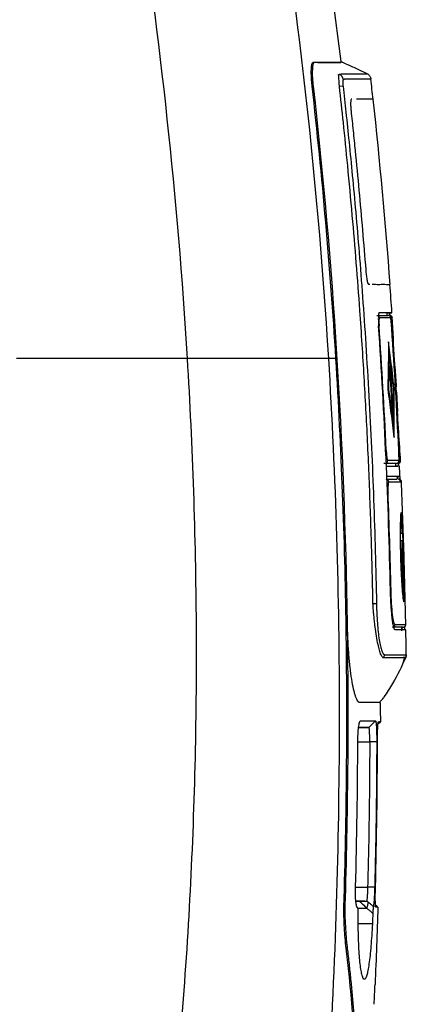
# Model space of a CAD drawing. Units: millimetres. Extents: x 156 to 911, y 28 to 919.
# Drawn here: x 451 to 480, y 471 to 545 of the extents above; entities that cross this region are included whole.
import ezdxf

# ---------------------------------------------------------------- set-up
doc = ezdxf.new("R2010")
doc.units = ezdxf.units.MM

msp = doc.modelspace()

# ---------------------------------------------------------------- linework, layer by layer
at = {"color": 7, "linetype": 'Continuous', "lineweight": 25}
for p, q in [((473.795, 553.694), (475.302, 542.248)), ((473.198, 542.198), (473.298, 542.196)), ((475.412, 542.196), (475.307, 542.198)), ((477.288, 541.324), (477.268, 541.337)), ((477.275, 541.333), (477.271, 541.336)), ((473.122, 540.396), (473.222, 540.396)), ((475.457, 540.4), (475.183, 540.369)), ((477.56, 540.945), (477.56, 540.946)), ((476.118, 539.399), (476.082, 539.399)), ((477.465, 525.39), (477.363, 525.398)), ((477.373, 525.398), (477.471, 525.397)), ((479, 525.395), (478.995, 525.396)), ((478.746, 523.244), (478.941, 523.244)), ((478.848, 523.244), (478.807, 523.244)), ((479.003, 523.244), (478.807, 523.244)), ((478.941, 523.244), (478.963, 523.244)), ((478.986, 523.244), (479.003, 523.244)), ((479.003, 523.244), (479.156, 523.244)), ((479.183, 522.858), (479.055, 523.031)), ((479.181, 522.858), (479.146, 522.858)), ((479.172, 522.858), (479.183, 522.858)), ((478.889, 521.034), (478.899, 521.034)), ((474.916, 519.793), (474.909, 519.793)), ((478.983, 519.198), (478.993, 519.198)), ((478.993, 519.198), (479.037, 519.198)), ((479.371, 519.102), (479.461, 517.627)), ((478.837, 517.431), (478.847, 517.431)), ((479.272, 517.431), (479.282, 517.431)), ((479.472, 517.481), (479.464, 517.623)), ((479.485, 517.253), (479.472, 517.481)), ((479.494, 517.236), (479.573, 515.761)), ((479.185, 515.665), (479.229, 515.665)), ((479.185, 515.665), (479.195, 515.665)), ((479.195, 515.665), (479.239, 515.665)), ((479.229, 515.665), (479.239, 515.665)), ((479.301, 513.829), (479.311, 513.829)), ((479.802, 512.053), (479.767, 512.053)), ((479.386, 511.844), (479.477, 511.844)), ((479.61, 511.644), (479.413, 511.644)), ((479.592, 511.844), (479.605, 511.844)), ((479.724, 510.844), (479.525, 510.844)), ((479.553, 510.844), (479.753, 510.844)), ((479.563, 510.644), (479.555, 510.914)), ((479.557, 510.844), (479.558, 510.844)), ((479.858, 510.453), (479.875, 510.453)), ((479.853, 508.104), (479.843, 508.104)), ((479.973, 505.975), (479.824, 505.975)), ((480.004, 502.838), (479.973, 505.975)), ((479.973, 505.975), (479.983, 505.975)), ((479.908, 499.175), (479.9, 499.444)), ((479.901, 499.444), (479.998, 499.444)), ((479.903, 499.444), (479.903, 499.444)), ((480.195, 499.648), (480.2, 499.648)), ((480.199, 499.648), (480.2, 499.648)), ((476.632, 491.849), (477.407, 491.863)), ((477.407, 491.863), (476.632, 491.849)), ((477.906, 492.372), (477.407, 491.863)), ((478.139, 492.16), (478.276, 492.299)), ((478.001, 490.779), (477.472, 490.781)), ((477.846, 479.766), (477.317, 479.781)), ((475.538, 478.967), (475.638, 478.967)), ((476.389, 478.716), (476.682, 478.711)), ((477.097, 478.704), (476.427, 478.715)), ((478.085, 478.263), (477.951, 478.403)), ((476.556, 478.213), (476.514, 478.258)), ((476.56, 478.212), (476.556, 478.213)), ((475.652, 475.571), (475.752, 475.573))]:
    msp.add_line(p, q, dxfattribs=at)
at = {"color": 8, "linetype": 'Continuous', "lineweight": 25}
for p, q in [((479.463, 517.627), (479.471, 517.627)), ((479.486, 517.236), (479.494, 517.236)), ((479.874, 510.453), (479.875, 510.453)), ((476.574, 490.781), (477.472, 490.781)), ((476.401, 479.781), (477.317, 479.781)), ((476.568, 478.198), (477.235, 478.194))]:
    msp.add_line(p, q, dxfattribs=at)
at = {"color": 7, "linetype": 'Continuous', "lineweight": 25, "flags": 128}
msp.add_lwpolyline([(475.308, 542.198), (475.304, 542.226), (475.302, 542.248)], dxfattribs=at)
at = {"color": 8, "linetype": 'Continuous', "lineweight": 25, "flags": 128}
for points in [[(479.716, 510.64), (479.713, 510.641), (479.675, 510.644)], [(477.674, 477), (476.666, 477.006), (476.605, 477.006)]]:
    msp.add_lwpolyline(points, dxfattribs=at)
at = {"color": 7, "linetype": 'Continuous', "lineweight": 25}
for centre, radius, start, end in [((474.986, 540.813), 0.506, 7.16391, 68.7859), ((478.857, 522.844), 0.2, 3.95459, 89.98304), ((478.639, 512.044), 0.2, 270.15538, 2.67082), ((479.477, 512.044), 0.2, 270.02019, 2.61599), ((478.707, 510.445), 0.199, 2.1733, 89.86085), ((479.675, 510.444), 0.2, 2.40475, 78.04332), ((477.396, 518.312), 17.076, 271.08262, 271.98269), ((479.193, 499.644), 0.2, 270.12635, 1.08109), ((478.08, 497.367), 0.504, 331.85186, 0.51467), ((476.687, 478.594), 0.678, 323.84731, 4.57606)]:
    msp.add_arc(centre, radius, start, end, dxfattribs=at)
at = {"color": 8, "linetype": 'Continuous', "lineweight": 25}
for centre, start, end in [((478.004, 522.845), 3.87765, 50.72717), ((478.946, 522.844), 3.97273, 72.60533), ((479.567, 512.044), 294.85374, 2.60803), ((479.632, 510.444), 2.40007, 50.56512)]:
    msp.add_arc(centre, 0.2, start, end, dxfattribs=at)
at = {"color": 7, "linetype": 'Continuous', "lineweight": 25}
for points, knots in [([(474.372, 519.793), (473.493, 534.005), (471.886, 548.176), (469.23, 563.615), (468.98, 565.02), (468.722, 566.424)], [0, 0, 0, 0, 3.469165, 3.469165, 3.816858, 3.816858, 3.816858, 3.816858]), ([(473.122, 540.396), (473.109, 540.514), (473.097, 540.631), (473.079, 540.862), (473.071, 540.976), (473.061, 541.195), (473.058, 541.299), (473.056, 541.496), (473.057, 541.59), (473.068, 541.84), (473.084, 541.974), (473.131, 542.152), (473.162, 542.198), (473.198, 542.198)], [0, 0, 0, 0, 0.125, 0.125, 0.25, 0.25, 0.375, 0.375, 0.5, 0.5, 0.75, 0.75, 1, 1, 1, 1]), ([(473.222, 540.396), (473.2, 540.59), (473.183, 540.784), (473.127, 541.72), (473.181, 542.196), (473.298, 542.196)], [0, 0, 0, 0, 0.197869, 0.197869, 1, 1, 1, 1]), ([(473.198, 542.198), (473.906, 542.198), (474.433, 542.198), (475.134, 542.198), (475.308, 542.198), (475.308, 542.198)], [0, 0, 0, 0, 0.5, 0.5, 1, 1, 1, 1]), ([(473.298, 542.196), (473.627, 542.195), (474.286, 542.194), (474.908, 542.195), (475.243, 542.195), (475.287, 542.195), (475.292, 542.195)], [0, 0, 0, 0, 0.321695, 0.643396, 0.965108, 1, 1, 1, 1]), ([(475.673, 542.087), (475.621, 542.107), (475.521, 542.144), (475.367, 542.181), (475.293, 542.199)], [0, 0, 0, 0, 0.521656, 1, 1, 1, 1]), ([(475.671, 542.081), (475.941, 541.968), (476.493, 541.736), (477.026, 541.462), (477.297, 541.322)], [0, 0, 0, 0, 0.489809, 1, 1, 1, 1]), ([(475.183, 540.369), (475.181, 540.392), (475.177, 540.446), (475.171, 540.569), (475.159, 540.736), (475.148, 540.923), (475.137, 541.083), (475.13, 541.184), (475.123, 541.236), (475.12, 541.257), (475.118, 541.268), (475.128, 541.273), (475.148, 541.279), (475.161, 541.282), (475.169, 541.285)], [0, 0, 0, 0, 0.0466624, 0.109706, 0.2515796, 0.398282, 0.5403633, 0.6888761, 0.7679086, 0.8142543, 0.8406598, 0.8864078, 0.9244827, 1, 1, 1, 1]), ([(475.169, 541.285), (475.186, 541.289), (475.22, 541.297), (475.266, 541.305), (475.307, 541.311), (475.345, 541.315), (475.376, 541.319), (475.415, 541.32), (475.49, 541.319), (475.589, 541.32), (475.822, 541.319), (476.144, 541.32), (476.501, 541.32), (476.752, 541.32), (476.926, 541.32), (477.051, 541.321), (477.155, 541.321), (477.234, 541.321), (477.287, 541.321), (477.294, 541.322), (477.297, 541.322)], [0, 0, 0, 0, 0.008048, 0.016144, 0.024267, 0.032398, 0.040438, 0.048356, 0.063928, 0.09513, 0.126333, 0.251142, 0.379456, 0.50076, 0.574069, 0.651339, 0.732568, 0.817755, 0.9069, 1, 1, 1, 1]), ([(477.297, 541.322), (477.366, 541.285), (477.431, 541.229), (477.524, 541.092), (477.553, 541.012), (477.561, 540.934)], [0, 0, 0, 0, 0.5, 0.5, 1, 1, 1, 1]), ([(477.719, 501.239), (477.715, 501.444), (477.707, 501.853), (477.688, 502.671), (477.655, 504.101), (477.576, 506.96), (477.43, 511.049), (477.199, 515.947), (476.957, 520.073), (476.627, 524.955), (476.269, 529.473), (475.83, 534.212), (475.501, 537.467), (475.283, 539.46), (475.183, 540.369)], [0, 0, 0, 0, 0.015662, 0.031306, 0.062553, 0.125048, 0.250038, 0.375527, 0.500021, 0.566115, 0.749774, 0.846643, 0.930052, 1, 1, 1, 1]), ([(475.488, 540.876), (475.482, 540.872), (475.473, 540.865), (475.458, 540.855), (475.447, 540.831), (475.439, 540.774), (475.436, 540.689), (475.44, 540.59), (475.448, 540.491), (475.454, 540.432), (475.457, 540.4)], [0, 0, 0, 0, 0.158568, 0.250748, 0.376441, 0.50066, 0.640896, 0.785905, 0.887115, 1, 1, 1, 1]), ([(475.457, 540.4), (475.531, 539.739), (475.686, 538.328), (475.92, 536.076), (476.169, 533.554), (476.425, 530.762), (476.684, 527.7), (476.94, 524.367), (477.187, 520.748), (477.415, 516.934), (477.612, 513.014), (477.774, 509.092), (477.902, 505.17), (477.959, 502.554), (477.987, 501.246)], [0, 0, 0, 0, 0.050817, 0.108506, 0.173066, 0.244497, 0.3228, 0.407972, 0.500015, 0.60002, 0.700022, 0.80002, 0.900013, 1, 1, 1, 1]), ([(477.561, 540.934), (477.56, 540.934), (477.558, 540.934), (477.544, 540.934), (477.521, 540.933), (477.492, 540.933), (477.456, 540.933), (477.415, 540.933), (477.369, 540.932), (477.32, 540.932), (477.268, 540.932), (477.214, 540.932), (477.159, 540.932), (477.103, 540.931), (476.978, 540.931), (476.761, 540.931), (476.403, 540.93), (476.054, 540.93), (475.802, 540.929), (475.678, 540.929), (475.615, 540.929), (475.548, 540.912), (475.508, 540.888), (475.488, 540.876)], [0, 0, 0, 0, 0.049178, 0.09657, 0.142177, 0.185998, 0.228032, 0.268281, 0.306742, 0.343417, 0.378305, 0.411406, 0.44272, 0.472247, 0.499987, 0.629056, 0.749989, 0.874994, 0.937498, 0.949998, 0.968749, 0.984951, 1, 1, 1, 1]), ([(477.561, 540.934), (477.561, 540.936), (477.56, 540.941), (477.56, 540.946), (477.559, 540.948)], [0, 0, 0, 0, 0.499163, 1, 1, 1, 1]), ([(476.082, 539.399), (476.067, 539.398), (476.055, 539.374), (476.036, 539.284), (476.031, 539.218), (476.027, 539.055), (476.029, 538.957), (476.04, 538.746), (476.049, 538.632), (476.061, 538.518)], [0, 0, 0, 0, 0.25, 0.25, 0.5, 0.5, 0.75, 0.75, 1, 1, 1, 1]), ([(477.723, 539.399), (477.705, 539.399), (477.667, 539.399), (477.343, 539.399), (476.954, 539.399), (476.588, 539.399), (476.473, 539.399)], [0, 0, 0, 0, 0.2799266, 0.5727118, 0.8652557, 1, 1, 1, 1]), ([(476.061, 538.518), (476.115, 538.017), (476.168, 537.516), (476.271, 536.515), (476.322, 536.014), (476.472, 534.511), (476.568, 533.508), (476.845, 530.5), (477.015, 528.493), (477.171, 526.485)], [0, 0, 0, 0, 0.125, 0.125, 0.25, 0.25, 0.5, 0.5, 1, 1, 1, 1]), ([(477.171, 526.485), (477.177, 526.42), (477.182, 526.356), (477.195, 526.229), (477.202, 526.166), (477.224, 525.981), (477.24, 525.867), (477.277, 525.661), (477.296, 525.573), (477.336, 525.444), (477.355, 525.404), (477.373, 525.398)], [0, 0, 0, 0, 0.125, 0.125, 0.25, 0.25, 0.5, 0.5, 0.75, 0.75, 1, 1, 1, 1]), ([(477.669, 525.396), (477.75, 525.396), (478.014, 525.395), (478.454, 525.396), (478.908, 525.395), (478.969, 525.395), (479, 525.395)], [0, 0, 0, 0, 0.087889, 0.286073, 0.642723, 1, 1, 1, 1]), ([(478.179, 523.244), (478.176, 523.244), (478.169, 523.242), (478.161, 523.228), (478.153, 523.206), (478.146, 523.177), (478.14, 523.141), (478.135, 523.099), (478.131, 523.052), (478.128, 523), (478.125, 522.919), (478.123, 522.798), (478.125, 522.628), (478.131, 522.441), (478.139, 522.31), (478.143, 522.244)], [0, 0, 0, 0, 0.061404, 0.121564, 0.180486, 0.238171, 0.294624, 0.349849, 0.40385, 0.456632, 0.508199, 0.6287, 0.75079, 0.874535, 1, 1, 1, 1]), ([(479.156, 523.244), (479.155, 523.244), (479.154, 523.244), (479.138, 523.244), (479.114, 523.244), (479.079, 523.244), (479.034, 523.244), (478.979, 523.244), (478.915, 523.244), (478.84, 523.244), (478.755, 523.244), (478.66, 523.244), (478.555, 523.244), (478.44, 523.244), (478.316, 523.244), (478.225, 523.244), (478.179, 523.244)], [0, 0, 0, 0, 0.071976, 0.143853, 0.215634, 0.287324, 0.358926, 0.430443, 0.50188, 0.573241, 0.644528, 0.715745, 0.786898, 0.857988, 0.929021, 1, 1, 1, 1]), ([(478.746, 523.244), (478.728, 523.244), (478.628, 523.244), (478.382, 523.244), (478.179, 523.244)], [0, 0, 0, 0, 0.178327, 1, 1, 1, 1]), ([(478.746, 523.244), (478.749, 523.236), (478.756, 523.219), (478.767, 523.137), (478.774, 523.06), (478.776, 523.044)], [0, 0, 0, 0, 0.441128, 0.882221, 1, 1, 1, 1]), ([(478.941, 523.244), (478.944, 523.236), (478.95, 523.22), (478.964, 523.118), (478.973, 523.016), (478.977, 522.975)], [0, 0, 0, 0, 0.375558, 0.751085, 1, 1, 1, 1]), ([(479.007, 522.998), (479.005, 523.049), (479, 523.155), (478.999, 523.232), (479.002, 523.241), (479.003, 523.244)], [0, 0, 0, 0, 0.35186, 0.742985, 1, 1, 1, 1]), ([(478.005, 523.044), (478.051, 523.044), (478.142, 523.044), (478.265, 523.044), (478.38, 523.044), (478.484, 523.044), (478.579, 523.044), (478.664, 523.044), (478.738, 523.044), (478.804, 523.044), (478.839, 523.044), (478.857, 523.044)], [0, 0, 0, 0, 0.110648, 0.221398, 0.332256, 0.443228, 0.55432, 0.665537, 0.776886, 0.888371, 1, 1, 1, 1]), ([(478.204, 522.858), (478.201, 522.857), (478.196, 522.855), (478.189, 522.839), (478.182, 522.81), (478.176, 522.76), (478.172, 522.685), (478.17, 522.594), (478.171, 522.489), (478.175, 522.376), (478.18, 522.297), (478.183, 522.258)], [0, 0, 0, 0, 0.082995, 0.165902, 0.250157, 0.375851, 0.49997, 0.624914, 0.749957, 0.87481, 1, 1, 1, 1]), ([(479.056, 522.858), (479.038, 522.858), (479.003, 522.858), (478.936, 522.858), (478.861, 522.858), (478.775, 522.858), (478.68, 522.858), (478.576, 522.858), (478.462, 522.858), (478.339, 522.858), (478.249, 522.858), (478.204, 522.858)], [0, 0, 0, 0, 0.1129387, 0.2254213, 0.3374473, 0.4490164, 0.5601282, 0.6707827, 0.7809795, 0.8907186, 1, 1, 1, 1]), ([(479.183, 522.858), (479.182, 522.868), (479.18, 522.889), (479.171, 522.917), (479.158, 522.943), (479.139, 522.972), (479.112, 523), (479.058, 523.035), (479.053, 523.03), (479.022, 523.041), (479.008, 523.041), (479.005, 523.041), (478.99, 523.041), (478.981, 523.041)], [0, 0, 0, 0, 0.008228, 0.01642, 0.024711, 0.033279, 0.052007, 0.07428, 0.17472, 0.268899, 0.38875, 0.621873, 1, 1, 1, 1]), ([(479.139, 522.058), (479.137, 522.084), (479.133, 522.136), (479.128, 522.213), (479.122, 522.29), (479.114, 522.389), (479.104, 522.505), (479.092, 522.627), (479.081, 522.728), (479.071, 522.801), (479.063, 522.85), (479.058, 522.855), (479.056, 522.858)], [0, 0, 0, 0, 0.062231, 0.124243, 0.186648, 0.250048, 0.375627, 0.499821, 0.62481, 0.749843, 0.874856, 1, 1, 1, 1]), ([(479.146, 522.858), (479.146, 522.858), (479.145, 522.856), (479.144, 522.844), (479.144, 522.825), (479.144, 522.798), (479.145, 522.764), (479.147, 522.698), (479.153, 522.573), (479.163, 522.391), (479.173, 522.215), (479.18, 522.11), (479.184, 522.058)], [0, 0, 0, 0, 0.0626, 0.125192, 0.18777, 0.250373, 0.312981, 0.375561, 0.562748, 0.74992, 0.874958, 1, 1, 1, 1]), ([(479.464, 517.623), (479.424, 518.31), (479.321, 520.101), (479.233, 521.854), (479.179, 522.934)], [0, 0, 0, 0, 0.38387, 1, 1, 1, 1]), ([(478.889, 521.034), (478.888, 520.733), (478.887, 520.132), (478.876, 519.23), (478.861, 518.33), (478.845, 517.731), (478.837, 517.431)], [0, 0, 0, 0, 0.250543, 0.50072, 0.750537, 1, 1, 1, 1]), ([(478.899, 521.034), (478.898, 520.727), (478.897, 520.117), (478.886, 519.21), (478.871, 518.316), (478.855, 517.725), (478.847, 517.431)], [0, 0, 0, 0, 0.255692, 0.507588, 0.75569, 1, 1, 1, 1]), ([(479.324, 517.431), (479.288, 517.769), (479.218, 518.419), (479.11, 519.357), (479.004, 520.22), (478.933, 520.771), (478.899, 521.034)], [0, 0, 0, 0, 0.2809468, 0.5412675, 0.7809547, 1, 1, 1, 1]), ([(478.918, 517.431), (478.927, 517.89), (478.947, 518.808), (478.951, 519.726), (478.954, 520.185)], [0, 0, 0, 0, 0.499449, 1, 1, 1, 1]), ([(478.954, 520.185), (479.012, 519.727), (479.128, 518.809), (479.23, 517.891), (479.282, 517.431)], [0, 0, 0, 0, 0.499792, 1, 1, 1, 1]), ([(463.672, 519.793), (463.567, 519.793), (463.356, 519.793), (463.031, 519.793), (462.698, 519.793), (462.356, 519.793), (462.005, 519.793), (461.646, 519.793), (461.279, 519.793), (460.554, 519.793), (459.412, 519.793), (457.823, 519.793), (456.142, 519.793), (454.714, 519.793), (453.543, 519.793), (452.658, 519.793), (451.736, 519.793), (451.103, 519.793), (450.782, 519.793)], [0, 0, 0, 0, 0.030465, 0.061154, 0.092067, 0.123204, 0.154562, 0.186142, 0.217941, 0.249959, 0.371636, 0.499644, 0.622582, 0.749482, 0.809164, 0.870819, 0.934435, 1, 1, 1, 1]), ([(463.672, 519.793), (464.079, 513.08), (464.308, 506.363), (464.37, 496.28), (464.343, 492.917), (464.192, 486.196), (464.067, 482.839), (463.546, 472.779), (463.001, 466.087), (461.876, 456.071), (461.449, 452.735), (460.491, 446.079), (459.961, 442.759), (459.377, 439.447)], [0, 0, 0, 0, 0.25, 0.25, 0.375, 0.375, 0.5, 0.5, 0.75, 0.75, 0.875, 0.875, 1, 1, 1, 1]), ([(474.372, 519.793), (474.243, 519.793), (473.985, 519.793), (473.589, 519.793), (473.187, 519.793), (472.776, 519.793), (472.357, 519.793), (471.93, 519.793), (471.495, 519.793), (471.053, 519.793), (470.603, 519.793), (470.146, 519.793), (469.681, 519.793), (469.09, 519.793), (468.363, 519.793), (467.488, 519.793), (466.58, 519.793), (465.64, 519.793), (464.667, 519.793), (464.007, 519.793), (463.673, 519.793)], [0, 0, 0, 0, 0.039529, 0.079426, 0.119697, 0.160345, 0.201377, 0.242795, 0.284604, 0.326806, 0.369404, 0.4124, 0.455795, 0.499587, 0.576977, 0.656798, 0.739029, 0.823653, 0.91065, 1, 1, 1, 1]), ([(474.409, 465.813), (474.92, 474.802), (475.188, 483.803), (475.192, 501.81), (474.928, 510.806), (474.372, 519.793)], [0, 0, 0, 0, 0.5, 0.5, 1, 1, 1, 1]), ([(475.538, 478.967), (475.74, 485.773), (475.795, 492.584), (475.594, 506.195), (475.337, 512.996), (474.916, 519.793)], [0, 0, 0, 0, 0.5, 0.5, 1, 1, 1, 1]), ([(478.993, 519.198), (479.029, 518.609), (479.099, 517.432), (479.163, 516.254), (479.195, 515.665)], [0, 0, 0, 0, 0.49988, 1, 1, 1, 1]), ([(479.239, 515.665), (479.206, 516.262), (479.142, 517.44), (479.072, 518.617), (479.037, 519.198)], [0, 0, 0, 0, 0.506848, 1, 1, 1, 1]), ([(479.363, 519.206), (479.363, 519.206), (479.364, 519.201), (479.365, 519.19), (479.366, 519.178), (479.367, 519.162), (479.368, 519.141), (479.369, 519.129), (479.37, 519.116), (479.371, 519.102)], [0, 0, 0, 0, 0.392008, 0.392008, 0.392008, 0.783995, 0.783995, 0.783995, 1, 1, 1, 1]), ([(478.837, 517.431), (478.879, 517.132), (478.963, 516.532), (479.082, 515.632), (479.195, 514.731), (479.266, 514.13), (479.301, 513.829)], [0, 0, 0, 0, 0.249766, 0.499685, 0.749761, 1, 1, 1, 1]), ([(478.847, 517.431), (478.9, 517.053), (479.009, 516.274), (479.164, 515.073), (479.261, 514.251), (479.311, 513.829)], [0, 0, 0, 0, 0.315625, 0.648959, 1, 1, 1, 1]), ([(479.268, 514.677), (479.213, 515.137), (479.104, 516.055), (478.98, 516.973), (478.918, 517.431)], [0, 0, 0, 0, 0.500236, 1, 1, 1, 1]), ([(479.258, 514.677), (479.264, 515.13), (479.276, 516.048), (479.273, 516.966), (479.272, 517.431)], [0, 0, 0, 0, 0.493089, 1, 1, 1, 1]), ([(479.282, 517.431), (479.283, 516.972), (479.286, 516.054), (479.274, 515.136), (479.268, 514.677)], [0, 0, 0, 0, 0.500555, 1, 1, 1, 1]), ([(479.311, 513.829), (479.315, 514.121), (479.324, 514.71), (479.33, 515.602), (479.331, 516.511), (479.326, 517.123), (479.324, 517.431)], [0, 0, 0, 0, 0.243043, 0.490722, 0.74304, 1, 1, 1, 1]), ([(479.494, 517.236), (479.492, 517.261), (479.491, 517.291), (479.489, 517.322), (479.487, 517.353), (479.485, 517.387), (479.483, 517.421), (479.481, 517.454), (479.479, 517.489), (479.477, 517.521), (479.476, 517.553), (479.474, 517.584), (479.472, 517.611), (479.472, 517.616), (479.471, 517.622), (479.471, 517.627)], [0, 0, 0, 0, 0.237852, 0.237852, 0.237852, 0.475687, 0.475687, 0.475687, 0.713752, 0.713752, 0.713752, 0.951919, 0.951919, 0.951919, 1, 1, 1, 1]), ([(479.81, 511.98), (479.762, 512.714), (479.66, 514.27), (479.551, 516.075), (479.494, 517.092), (479.485, 517.253)], [0, 0, 0, 0, 0.429496, 0.909574, 1, 1, 1, 1]), ([(479.578, 515.656), (479.572, 515.656), (479.562, 515.656), (479.544, 515.656), (479.535, 515.656)], [0, 0, 0, 0, 0.500722, 1, 1, 1, 1]), ([(478.719, 512.854), (478.72, 512.827), (478.723, 512.775), (478.727, 512.697), (478.733, 512.62), (478.741, 512.522), (478.753, 512.405), (478.769, 512.284), (478.786, 512.183), (478.804, 512.11), (478.822, 512.062), (478.832, 512.056), (478.838, 512.053)], [0, 0, 0, 0, 0.062795, 0.125011, 0.187264, 0.250171, 0.374941, 0.500057, 0.625039, 0.749998, 0.875007, 1, 1, 1, 1]), ([(479.677, 512.053), (479.678, 512.054), (479.68, 512.056), (479.682, 512.068), (479.684, 512.087), (479.686, 512.123), (479.687, 512.184), (479.687, 512.284), (479.684, 512.406), (479.68, 512.546), (479.675, 512.697), (479.67, 512.801), (479.668, 512.854)], [0, 0, 0, 0, 0.062277, 0.124325, 0.18676, 0.250186, 0.375819, 0.500006, 0.624936, 0.749975, 0.874871, 1, 1, 1, 1]), ([(479.713, 512.854), (479.714, 512.828), (479.717, 512.775), (479.721, 512.697), (479.725, 512.621), (479.729, 512.547), (479.733, 512.476), (479.74, 512.364), (479.749, 512.226), (479.758, 512.118), (479.764, 512.062), (479.766, 512.056), (479.768, 512.054)], [0, 0, 0, 0, 0.062601, 0.125194, 0.187773, 0.250376, 0.312983, 0.375562, 0.562752, 0.749925, 0.874962, 1, 1, 1, 1]), ([(479.673, 511.644), (479.671, 511.652), (479.666, 511.668), (479.656, 511.784), (479.648, 511.906), (479.644, 511.965)], [0, 0, 0, 0, 0.338515, 0.677015, 1, 1, 1, 1]), ([(479.665, 511.856), (479.679, 511.861), (479.718, 511.873), (479.767, 511.92), (479.801, 511.986), (479.803, 512.031), (479.805, 512.053)], [0, 0, 0, 0, 0.180757, 0.4594, 0.735251, 1, 1, 1, 1]), ([(479.477, 511.844), (479.46, 511.844), (479.425, 511.844), (479.36, 511.844), (479.287, 511.844), (479.203, 511.844), (479.11, 511.844), (479.007, 511.844), (478.895, 511.844), (478.773, 511.844), (478.684, 511.844), (478.639, 511.844)], [0, 0, 0, 0, 0.111452, 0.222805, 0.334065, 0.445239, 0.556331, 0.667347, 0.778294, 0.889176, 1, 1, 1, 1]), ([(478.693, 511.644), (478.738, 511.644), (478.828, 511.644), (478.952, 511.644), (479.067, 511.644), (479.172, 511.644), (479.268, 511.644), (479.355, 511.644), (479.433, 511.644), (479.502, 511.644), (479.562, 511.644), (479.594, 511.644), (479.61, 511.644)], [0, 0, 0, 0, 0.09961, 0.199294, 0.299056, 0.398901, 0.498835, 0.598862, 0.698987, 0.799215, 0.899551, 1, 1, 1, 1]), ([(479.419, 511.866), (479.42, 511.825), (479.421, 511.728), (479.418, 511.657), (479.414, 511.648), (479.413, 511.644)], [0, 0, 0, 0, 0.306826, 0.724001, 1, 1, 1, 1]), ([(479.616, 511.902), (479.617, 511.848), (479.619, 511.737), (479.616, 511.657), (479.612, 511.648), (479.61, 511.644)], [0, 0, 0, 0, 0.368783, 0.748643, 1, 1, 1, 1]), ([(479.673, 511.644), (479.681, 511.644), (479.696, 511.644), (479.711, 511.644), (479.721, 511.644), (479.722, 511.644), (479.723, 511.644)], [0, 0, 0, 0, 0.249757, 0.49967, 0.749749, 1, 1, 1, 1]), ([(478.707, 510.644), (479.009, 510.644), (479.425, 510.644), (479.504, 510.644), (479.526, 510.644)], [0, 0, 0, 0, 0.724808, 1, 1, 1, 1]), ([(479.758, 510.844), (479.757, 510.844), (479.755, 510.844), (479.738, 510.844), (479.712, 510.844), (479.676, 510.844), (479.628, 510.844), (479.57, 510.844), (479.502, 510.844), (479.423, 510.844), (479.334, 510.844), (479.234, 510.844), (479.124, 510.844), (479.003, 510.844), (478.872, 510.844), (478.776, 510.844), (478.727, 510.844)], [0, 0, 0, 0, 0.071916, 0.14374, 0.215478, 0.287133, 0.358709, 0.43021, 0.50164, 0.573003, 0.644303, 0.715545, 0.786731, 0.857866, 0.928954, 1, 1, 1, 1]), ([(479.558, 510.844), (479.535, 510.844), (479.489, 510.844), (479.004, 510.844), (478.753, 510.844)], [0, 0, 0, 0, 0.481835, 1, 1, 1, 1]), ([(478.907, 510.453), (478.904, 510.452), (478.899, 510.45), (478.892, 510.438), (478.885, 510.419), (478.878, 510.392), (478.872, 510.359), (478.863, 510.293), (478.854, 510.168), (478.849, 509.986), (478.85, 509.81), (478.854, 509.705), (478.856, 509.652)], [0, 0, 0, 0, 0.062602, 0.125195, 0.187774, 0.250377, 0.312986, 0.375567, 0.562754, 0.74992, 0.874958, 1, 1, 1, 1]), ([(479.874, 510.453), (479.852, 510.507), (479.815, 510.602), (479.704, 510.634), (479.689, 510.63), (479.669, 510.631), (479.656, 510.631), (479.655, 510.631)], [0, 0, 0, 0, 0.34896, 0.604538, 0.792538, 0.973435, 1, 1, 1, 1]), ([(479.875, 510.453), (479.872, 510.474), (479.866, 510.517), (479.83, 510.577), (479.776, 510.623), (479.732, 510.635), (479.711, 510.641)], [0, 0, 0, 0, 0.2436769, 0.4961012, 0.7506946, 1, 1, 1, 1]), ([(479.753, 510.844), (479.752, 510.836), (479.752, 510.819), (479.754, 510.734), (479.757, 510.655), (479.757, 510.636)], [0, 0, 0, 0, 0.431496, 0.86299, 1, 1, 1, 1]), ([(479.753, 510.844), (479.754, 510.844), (479.757, 510.844), (479.758, 510.844), (479.758, 510.844)], [0, 0, 0, 0, 0.4999, 1, 1, 1, 1]), ([(480.202, 499.578), (480.182, 500.467), (480.142, 502.218), (480.066, 505.018), (479.975, 507.794), (479.907, 509.604), (479.872, 510.523)], [0, 0, 0, 0, 0.251621, 0.495832, 0.744117, 1, 1, 1, 1]), ([(479.843, 508.104), (479.843, 508.104), (479.827, 508.19), (479.801, 507.883), (479.773, 507.192), (479.77, 506.056), (479.795, 504.744), (479.848, 503.431), (479.919, 502.296), (479.988, 501.607), (480.033, 501.302), (480.044, 501.388), (480.044, 501.388)], [0, 0, 0, 0, 0.000248, 0.125566, 0.250221, 0.375064, 0.499956, 0.624635, 0.749986, 0.875339, 0.999991, 1, 1, 1, 1]), ([(480.042, 504.746), (480.069, 503.858), (480.088, 502.99), (480.096, 501.751), (480.084, 501.388), (480.024, 501.388), (479.977, 501.744), (479.881, 502.997), (479.836, 503.867), (479.784, 505.62), (479.777, 506.498), (479.797, 507.738), (479.823, 508.103), (479.883, 508.105), (479.916, 507.742), (479.983, 506.503), (480.016, 505.633), (480.042, 504.746)], [0, 0, 0, 0, 0.125, 0.125, 0.25, 0.25, 0.375, 0.375, 0.5, 0.5, 0.625, 0.625, 0.75, 0.75, 0.875, 0.875, 1, 1, 1, 1]), ([(479.964, 506.573), (479.962, 506.615), (479.958, 506.699), (479.952, 506.816), (479.945, 506.928), (479.937, 507.068), (479.926, 507.225), (479.914, 507.383), (479.901, 507.509), (479.885, 507.631), (479.865, 507.696), (479.848, 507.632), (479.836, 507.51), (479.827, 507.385), (479.82, 507.228), (479.814, 507.039), (479.81, 506.823), (479.808, 506.656), (479.807, 506.573)], [0, 0, 0, 0, 0.031055, 0.062154, 0.093398, 0.12489, 0.187382, 0.250141, 0.312693, 0.375004, 0.499564, 0.624586, 0.686931, 0.749492, 0.812075, 0.87441, 0.937471, 1, 1, 1, 1]), ([(479.856, 507.67), (479.856, 507.67), (479.863, 507.695), (479.879, 507.608), (479.903, 507.403), (479.929, 507.057), (479.946, 506.735), (479.954, 506.573)], [0, 0, 0, 0, 0.0002495, 0.2491589, 0.4986673, 0.7488463, 1, 1, 1, 1]), ([(479.807, 506.573), (479.824, 506.573), (479.857, 506.573), (479.899, 506.573), (479.936, 506.573), (479.955, 506.573), (479.964, 506.573)], [0, 0, 0, 0, 0.24951, 0.499342, 0.749503, 1, 1, 1, 1]), ([(480.016, 502.627), (479.987, 503.165), (479.926, 504.281), (479.859, 505.397), (479.824, 505.975)], [0, 0, 0, 0, 0.482261, 1, 1, 1, 1]), ([(479.824, 505.975), (479.841, 505.975), (479.874, 505.975), (479.917, 505.975), (479.954, 505.975), (479.973, 505.975), (479.983, 505.975)], [0, 0, 0, 0, 0.249521, 0.499356, 0.749513, 1, 1, 1, 1]), ([(479.983, 505.975), (479.99, 505.44), (480.004, 504.324), (480.012, 503.208), (480.016, 502.627)], [0, 0, 0, 0, 0.479386, 1, 1, 1, 1]), ([(479.812, 505.616), (479.813, 505.564), (479.814, 505.459), (479.817, 505.298), (479.821, 505.135), (479.826, 504.915), (479.834, 504.639), (479.846, 504.309), (479.859, 503.985), (479.878, 503.567), (479.905, 503.077), (479.934, 502.661), (479.957, 502.383), (479.974, 502.204), (479.991, 502.056), (480.007, 501.942), (480.021, 501.861), (480.03, 501.839), (480.034, 501.828)], [0, 0, 0, 0, 0.0310485, 0.0621411, 0.0933831, 0.1248784, 0.1873554, 0.2501164, 0.3126858, 0.3750227, 0.4995104, 0.6245343, 0.6869125, 0.7495073, 0.8120417, 0.8743291, 0.9374296, 1, 1, 1, 1]), ([(480.047, 501.828), (480.042, 502.488), (480.031, 503.751), (480.013, 505.014), (480.005, 505.616)], [0, 0, 0, 0, 0.52301, 1, 1, 1, 1]), ([(479.401, 499.244), (479.396, 499.245), (479.385, 499.247), (479.369, 499.261), (479.353, 499.284), (479.337, 499.315), (479.321, 499.356), (479.304, 499.406), (479.274, 499.513), (479.232, 499.716), (479.179, 500.08), (479.131, 500.528), (479.097, 500.964), (479.075, 501.34), (479.06, 501.636), (479.049, 501.939), (479.044, 502.142), (479.041, 502.244)], [0, 0, 0, 0, 0.036002, 0.071673, 0.107119, 0.14245, 0.177774, 0.213202, 0.248842, 0.37057, 0.492092, 0.616112, 0.740769, 0.806203, 0.870767, 0.935138, 1, 1, 1, 1]), ([(479.393, 499.648), (479.361, 499.648), (479.327, 499.715), (479.261, 499.975), (479.228, 500.167), (479.17, 500.648), (479.144, 500.936), (479.104, 501.566), (479.089, 501.908), (479.082, 502.249)], [0, 0, 0, 0, 0.25, 0.25, 0.5, 0.5, 0.75, 0.75, 1, 1, 1, 1]), ([(478.524, 497.129), (478.519, 497.129), (478.501, 497.13), (478.473, 497.143), (478.441, 497.171), (478.385, 497.238), (478.261, 497.486), (478.103, 498.084), (477.962, 498.918), (477.881, 499.526), (477.822, 500.028), (477.786, 500.358), (477.759, 500.628), (477.738, 500.825), (477.724, 501.033), (477.72, 501.165), (477.719, 501.239)], [0, 0, 0, 0, 0.017381, 0.061451, 0.092336, 0.123308, 0.246803, 0.494434, 0.626514, 0.7464, 0.812379, 0.874227, 0.903798, 0.939005, 0.965991, 1, 1, 1, 1]), ([(477.987, 501.246), (477.989, 501.167), (477.991, 501.041), (477.996, 500.789), (478.011, 500.366), (478.047, 499.755), (478.109, 499.078), (478.187, 498.483), (478.279, 498.003), (478.379, 497.647), (478.456, 497.48), (478.507, 497.414), (478.532, 497.39), (478.558, 497.376), (478.575, 497.373), (478.584, 497.372)], [0, 0, 0, 0, 0.0393116, 0.0625182, 0.1250101, 0.2498525, 0.3747896, 0.4997127, 0.6246614, 0.7497422, 0.8747795, 0.9061839, 0.9373903, 0.9667683, 1, 1, 1, 1]), ([(476.723, 493.744), (476.713, 493.745), (476.692, 493.747), (476.661, 493.761), (476.63, 493.785), (476.598, 493.817), (476.551, 493.879), (476.487, 493.994), (476.408, 494.192), (476.33, 494.444), (476.229, 494.851), (476.11, 495.479), (476.007, 496.245), (475.937, 496.916), (475.892, 497.445), (475.854, 497.996), (475.827, 498.503), (475.809, 498.955), (475.797, 499.349), (475.792, 499.612), (475.789, 499.744)], [0, 0, 0, 0, 0.0251974, 0.0503362, 0.0754549, 0.1005918, 0.1257853, 0.1883178, 0.2508471, 0.3136194, 0.376385, 0.5028107, 0.6274223, 0.6892623, 0.7510346, 0.812918, 0.8747618, 0.9165128, 0.9581974, 1, 1, 1, 1]), ([(480, 499.444), (479.999, 499.444), (479.998, 499.444), (479.983, 499.444), (479.96, 499.444), (479.927, 499.444), (479.884, 499.444), (479.832, 499.444), (479.77, 499.444), (479.698, 499.444), (479.617, 499.444), (479.526, 499.444), (479.425, 499.444), (479.315, 499.444), (479.234, 499.444), (479.193, 499.444)], [0, 0, 0, 0, 0.076988, 0.15395, 0.230892, 0.307815, 0.384726, 0.461627, 0.538522, 0.615416, 0.692312, 0.769215, 0.846127, 0.923055, 1, 1, 1, 1]), ([(479.903, 499.444), (479.878, 499.444), (479.835, 499.444), (479.453, 499.444), (479.297, 499.444)], [0, 0, 0, 0, 0.592497, 1, 1, 1, 1]), ([(480.207, 499.244), (480.206, 499.244), (480.205, 499.244), (480.19, 499.244), (480.167, 499.244), (480.134, 499.244), (480.091, 499.244), (480.039, 499.244), (479.977, 499.244), (479.905, 499.244), (479.824, 499.244), (479.733, 499.244), (479.632, 499.244), (479.523, 499.244), (479.442, 499.244), (479.401, 499.244)], [0, 0, 0, 0, 0.076877, 0.153761, 0.230653, 0.307554, 0.384462, 0.461377, 0.538301, 0.615232, 0.692171, 0.769117, 0.84607, 0.923031, 1, 1, 1, 1]), ([(479.998, 499.444), (479.998, 499.444), (480, 499.444), (480, 499.444), (480, 499.444)], [0, 0, 0, 0, 0.500005, 1, 1, 1, 1]), ([(480.035, 499.448), (480.088, 499.463), (480.141, 499.477), (480.156, 499.521), (480.156, 499.522)], [0, 0, 0, 0, 0.987308, 1, 1, 1, 1]), ([(480.095, 499.473), (480.096, 499.429), (480.099, 499.33), (480.102, 499.257), (480.103, 499.248), (480.103, 499.244)], [0, 0, 0, 0, 0.32095, 0.730819, 1, 1, 1, 1]), ([(480.117, 499.486), (480.131, 499.497), (480.164, 499.522), (480.194, 499.582), (480.198, 499.626), (480.2, 499.648)], [0, 0, 0, 0, 0.267998, 0.639994, 1, 1, 1, 1]), ([(480.118, 499.484), (480.127, 499.491), (480.146, 499.506), (480.169, 499.536), (480.194, 499.583), (480.197, 499.623), (480.2, 499.648)], [0, 0, 0, 0, 0.163903, 0.384301, 0.600004, 1, 1, 1, 1]), ([(480.193, 497.144), (480.192, 497.144), (480.19, 497.144), (480.175, 497.144), (480.149, 497.143), (480.114, 497.143), (480.068, 497.143), (480.012, 497.143), (479.945, 497.142), (479.868, 497.142), (479.745, 497.142), (479.555, 497.141), (479.317, 497.141), (479.101, 497.14), (478.949, 497.14), (478.825, 497.139), (478.726, 497.138), (478.632, 497.135), (478.559, 497.131), (478.524, 497.129)], [0, 0, 0, 0, 0.055546, 0.111093, 0.166641, 0.22219, 0.27774, 0.333291, 0.388842, 0.444393, 0.499945, 0.624926, 0.749908, 0.812086, 0.874891, 0.913743, 0.937415, 0.970689, 1, 1, 1, 1]), ([(480.193, 497.144), (479.882, 496.483), (479.395, 495.448), (478.764, 494.497), (478.536, 494.154)], [0, 0, 0, 0, 0.639458, 1, 1, 1, 1]), ([(478.584, 497.372), (478.619, 497.369), (478.701, 497.362), (478.831, 497.359), (478.987, 497.358), (479.151, 497.358), (479.367, 497.358), (479.602, 497.358), (479.82, 497.357), (479.981, 497.356), (480.097, 497.355), (480.178, 497.354), (480.227, 497.353), (480.233, 497.353), (480.236, 497.353)], [0, 0, 0, 0, 0.032685, 0.074352, 0.125, 0.190004, 0.25, 0.37608, 0.499997, 0.601844, 0.702768, 0.802769, 0.901846, 1, 1, 1, 1]), ([(479.935, 496.585), (479.984, 496.694), (480.063, 496.874), (480.096, 497.058), (480.11, 497.13)], [0, 0, 0, 0, 0.607196, 1, 1, 1, 1]), ([(480.193, 497.144), (480.206, 497.178), (480.231, 497.245), (480.234, 497.317), (480.236, 497.353)], [0, 0, 0, 0, 0.499985, 1, 1, 1, 1]), ([(478.153, 493.729), (478.231, 493.795), (478.392, 493.933), (478.495, 494.073), (478.549, 494.146)], [0, 0, 0, 0, 0.4796919, 1, 1, 1, 1]), ([(478.134, 493.744), (478.123, 493.744), (478.063, 493.744), (477.636, 493.744), (477.027, 493.744), (476.723, 493.744)], [0, 0, 0, 0, 0.097922, 0.550356, 1, 1, 1, 1]), ([(476.574, 490.779), (476.574, 490.82), (476.575, 490.901), (476.577, 491.021), (476.58, 491.14), (476.585, 491.257), (476.593, 491.429), (476.608, 491.646), (476.634, 491.886), (476.664, 492.085), (476.695, 492.218), (476.724, 492.299), (476.75, 492.343), (476.767, 492.349), (476.775, 492.352)], [0, 0, 0, 0, 0.050523, 0.10051, 0.150238, 0.199986, 0.250036, 0.37528, 0.499769, 0.624791, 0.749621, 0.833686, 0.916622, 1, 1, 1, 1]), ([(476.775, 492.352), (476.807, 492.353), (476.869, 492.354), (476.989, 492.356), (477.118, 492.358), (477.279, 492.361), (477.445, 492.364), (477.619, 492.367), (477.777, 492.37), (477.863, 492.371), (477.906, 492.372)], [0, 0, 0, 0, 0.0625005, 0.1250008, 0.2500013, 0.346826, 0.5000015, 0.670697, 0.8373632, 1, 1, 1, 1]), ([(477.472, 490.781), (477.473, 490.816), (477.473, 490.887), (477.472, 490.99), (477.472, 491.088), (477.471, 491.18), (477.47, 491.266), (477.468, 491.345), (477.466, 491.418), (477.464, 491.484), (477.46, 491.577), (477.453, 491.685), (477.441, 491.786), (477.426, 491.851), (477.413, 491.859), (477.407, 491.863)], [0, 0, 0, 0, 0.0631604, 0.1243385, 0.1835347, 0.2407492, 0.2959825, 0.349235, 0.4005076, 0.4498011, 0.4971165, 0.6229522, 0.7486979, 0.8743737, 1, 1, 1, 1]), ([(477.906, 492.372), (477.908, 492.371), (477.914, 492.37), (477.922, 492.355), (477.929, 492.331), (477.937, 492.298), (477.948, 492.234), (477.961, 492.117), (477.975, 491.919), (477.987, 491.677), (477.995, 491.429), (477.999, 491.197), (478.001, 490.99), (478.001, 490.85), (478.001, 490.779)], [0, 0, 0, 0, 0.050393, 0.100337, 0.150124, 0.200053, 0.250417, 0.375623, 0.500331, 0.625398, 0.750103, 0.83385, 0.916637, 1, 1, 1, 1]), ([(478.06, 490.78), (478.06, 490.819), (478.06, 490.899), (478.061, 491.017), (478.062, 491.133), (478.064, 491.247), (478.067, 491.414), (478.072, 491.626), (478.081, 491.858), (478.091, 492.049), (478.101, 492.175), (478.11, 492.25), (478.118, 492.291), (478.124, 492.296), (478.126, 492.299)], [0, 0, 0, 0, 0.050464, 0.100414, 0.150151, 0.199979, 0.250199, 0.375541, 0.499916, 0.624909, 0.749818, 0.833428, 0.916326, 1, 1, 1, 1]), ([(478.126, 492.298), (478.143, 492.299), (478.176, 492.299), (478.213, 492.299), (478.242, 492.3), (478.262, 492.3), (478.273, 492.299), (478.275, 492.299), (478.276, 492.299)], [0, 0, 0, 0, 0.17588, 0.348075, 0.516584, 0.681408, 0.842547, 1, 1, 1, 1]), ([(477.472, 490.781), (477.469, 488.947), (477.44, 485.28), (477.364, 481.614), (477.317, 479.781)], [2, 2, 2, 2, 9.488256, 16.979637, 16.979637, 16.979637, 16.979637]), ([(478.001, 490.779), (477.999, 490.047), (477.994, 488.66), (477.976, 486.697), (477.953, 484.968), (477.929, 483.475), (477.904, 482.215), (477.881, 481.191), (477.862, 480.4), (477.85, 479.952), (477.846, 479.766)], [0, 0, 0, 0, 0.199527, 0.377759, 0.534698, 0.670345, 0.784698, 0.877758, 0.949525, 1, 1, 1, 1]), ([(476.556, 478.213), (476.551, 478.214), (476.541, 478.216), (476.526, 478.232), (476.511, 478.256), (476.497, 478.291), (476.477, 478.356), (476.453, 478.474), (476.428, 478.671), (476.409, 478.908), (476.4, 479.148), (476.396, 479.37), (476.397, 479.567), (476.4, 479.701), (476.401, 479.768)], [0, 0, 0, 0, 0.050264, 0.100106, 0.149859, 0.199856, 0.250424, 0.375287, 0.500343, 0.624979, 0.750083, 0.833256, 0.916116, 1, 1, 1, 1]), ([(477.317, 479.781), (477.314, 479.722), (477.309, 479.575), (477.301, 479.375), (477.292, 479.191), (477.283, 479.047), (477.272, 478.908), (477.26, 478.809), (477.251, 478.763), (477.248, 478.75)], [2.649006, 2.649006, 2.649006, 2.649006, 3.009269, 3.547403, 3.911464, 4.277201, 4.647427, 5.14595, 5.416714, 5.416714, 5.416714, 5.416714]), ([(477.846, 479.766), (477.844, 479.724), (477.842, 479.641), (477.838, 479.517), (477.833, 479.394), (477.828, 479.273), (477.819, 479.098), (477.806, 478.876), (477.79, 478.664), (477.774, 478.507), (477.76, 478.393), (477.751, 478.337), (477.746, 478.309)], [0, 0, 0, 0, 0.066797, 0.13309, 0.1993326, 0.2659796, 0.3334775, 0.499647, 0.6665873, 0.7777002, 0.8882101, 1, 1, 1, 1]), ([(477.931, 478.263), (477.93, 478.264), (477.927, 478.265), (477.922, 478.28), (477.918, 478.303), (477.914, 478.335), (477.908, 478.397), (477.902, 478.509), (477.897, 478.698), (477.895, 478.927), (477.895, 479.161), (477.897, 479.378), (477.901, 479.571), (477.904, 479.702), (477.906, 479.768)], [0, 0, 0, 0, 0.050388, 0.100322, 0.15012, 0.2001, 0.25058, 0.375729, 0.50044, 0.625269, 0.750194, 0.833428, 0.916223, 1, 1, 1, 1]), ([(475.652, 475.571), (475.625, 475.795), (475.602, 476.037), (475.564, 476.562), (475.549, 476.839), (475.53, 477.416), (475.524, 477.718), (475.524, 478.337), (475.528, 478.65), (475.538, 478.967)], [0, 0, 0, 0, 0.25, 0.25, 0.5, 0.5, 0.75, 0.75, 1, 1, 1, 1]), ([(477.097, 478.704), (477.134, 478.703), (477.168, 478.705), (477.223, 478.72), (477.243, 478.732), (477.248, 478.75)], [0, 0, 0, 0, 0.5, 0.5, 1, 1, 1, 1]), ([(477.248, 478.75), (477.248, 478.75), (477.248, 478.75), (477.248, 478.75), (477.286, 478.716), (477.325, 478.682), (477.363, 478.648)], [-0.00000006, -0.00000006, -0.00000006, -0.00000006, 0, 0, 0, 0.0001668544, 0.0001668544, 0.0001668544, 0.0001668544]), ([(477.363, 478.648), (477.423, 478.596), (477.483, 478.544), (477.543, 478.491), (477.603, 478.437), (477.663, 478.384), (477.723, 478.329), (477.731, 478.322), (477.739, 478.316), (477.746, 478.309), (477.746, 478.309), (477.746, 478.309), (477.746, 478.309)], [0, 0, 0, 0, 0.0002572299, 0.0002572299, 0.0002572299, 0.0005156082, 0.0005156082, 0.0005156082, 0.0005479538, 0.0005479538, 0.0005479538, 0.0005480138, 0.0005480138, 0.0005480138, 0.0005480138]), ([(476.61, 477.665), (476.611, 477.735), (476.611, 477.802), (476.609, 477.932), (476.606, 477.993), (476.598, 478.099), (476.592, 478.141), (476.577, 478.198), (476.569, 478.212), (476.56, 478.212)], [0, 0, 0, 0, 0.25, 0.25, 0.5, 0.5, 0.75, 0.75, 1, 1, 1, 1]), ([(477.709, 477.793), (477.66, 477.836), (477.611, 477.879), (477.562, 477.921), (477.507, 477.968), (477.453, 478.015), (477.398, 478.06), (477.344, 478.106), (477.289, 478.15), (477.235, 478.194)], [0, 0, 0, 0, 0.0002072855, 0.0002072855, 0.0002072855, 0.0004397253, 0.0004397253, 0.0004397253, 0.0006723596, 0.0006723596, 0.0006723596, 0.0006723596]), ([(477.746, 478.309), (477.739, 478.268), (477.731, 478.194), (477.719, 478.008), (477.713, 477.902), (477.709, 477.793)], [0, 0, 0, 0, 0.5, 0.5, 1, 1, 1, 1]), ([(478.085, 478.263), (478.084, 478.263), (478.082, 478.263), (478.067, 478.262), (478.044, 478.262), (478.014, 478.262), (477.977, 478.262), (477.946, 478.263), (477.931, 478.263)], [0, 0, 0, 0, 0.179376, 0.353668, 0.522875, 0.687, 0.846041, 1, 1, 1, 1]), ([(477.674, 477), (477.659, 476.702), (477.642, 476.411), (477.604, 475.843), (477.584, 475.572), (477.541, 475.061), (477.518, 474.82), (477.47, 474.368), (477.444, 474.159), (477.392, 473.785), (477.364, 473.619), (477.308, 473.328), (477.279, 473.203), (477.221, 473.006), (477.191, 472.931), (477.132, 472.83), (477.101, 472.804), (477.042, 472.804), (477.013, 472.829), (476.955, 472.928), (476.927, 473.003), (476.872, 473.2), (476.846, 473.322), (476.797, 473.61), (476.774, 473.779), (476.731, 474.154), (476.712, 474.36), (476.678, 474.807), (476.663, 475.05), (476.625, 475.823), (476.61, 476.385), (476.607, 476.99)], [0, 0, 0, 0, 0.0625, 0.0625, 0.125, 0.125, 0.1875, 0.1875, 0.25, 0.25, 0.3125, 0.3125, 0.375, 0.375, 0.4375, 0.4375, 0.5, 0.5, 0.5625, 0.5625, 0.625, 0.625, 0.6875, 0.6875, 0.75, 0.75, 0.8125, 0.8125, 0.875, 0.875, 1, 1, 1, 1]), ([(476.601, 465.123), (476.584, 465.509), (476.55, 466.282), (476.485, 467.442), (476.412, 468.602), (476.328, 469.762), (476.233, 470.924), (476.129, 472.085), (476.014, 473.247), (475.889, 474.41), (475.798, 475.185), (475.752, 475.573)], [0, 0, 0, 0, 0.110729, 0.221543, 0.332448, 0.443446, 0.554543, 0.665743, 0.777049, 0.888467, 1, 1, 1, 1])]:
    msp.add_open_spline(points, degree=3, knots=knots, dxfattribs=at)
for points in [[(459.799, 555.922), (461.63, 543.945), (462.942, 531.887), (463.674, 519.793)], [(474.916, 519.793), (474.49, 526.674), (473.895, 533.544), (473.122, 540.396)], [(475.789, 499.744), (475.578, 513.326), (474.745, 526.9), (473.222, 540.396)], [(477.727, 539.399), (477.673, 539.911), (477.617, 540.423), (477.561, 540.934)], [(477.717, 539.399), (478.214, 534.738), (478.638, 530.07), (478.99, 525.395)], [(479.156, 523.244), (479.106, 523.961), (479.054, 524.678), (479, 525.395)], [(478.963, 523.244), (478.971, 523.244), (478.979, 523.244), (478.986, 523.245)], [(479.041, 502.244), (478.893, 508.916), (478.595, 515.585), (478.143, 522.244)], [(478.719, 512.854), (478.574, 515.99), (478.395, 519.125), (478.183, 522.258)], [(479.668, 512.854), (479.523, 515.924), (479.346, 518.992), (479.139, 522.058)], [(479.712, 512.854), (479.567, 515.924), (479.391, 518.992), (479.183, 522.058)], [(479.272, 517.431), (479.172, 518.349), (479.062, 519.267), (478.944, 520.185)], [(474.909, 519.793), (474.739, 519.793), (474.559, 519.793), (474.371, 519.793)], [(479.185, 515.665), (479.122, 516.843), (479.055, 518.02), (478.983, 519.198)], [(479.381, 519.102), (479.41, 518.61), (479.441, 518.119), (479.471, 517.627)], [(479.677, 512.053), (479.528, 512.053), (479.249, 512.053), (478.838, 512.053)], [(479.386, 511.844), (479.238, 511.844), (478.959, 511.844), (478.547, 511.844)], [(479.758, 510.844), (479.746, 511.111), (479.735, 511.378), (479.723, 511.644)], [(479.558, 510.844), (479.561, 510.778), (479.563, 510.711), (479.566, 510.644)], [(479.082, 502.249), (479.027, 504.717), (478.951, 507.185), (478.855, 509.652)], [(475.638, 478.967), (475.844, 485.89), (475.897, 492.818), (475.789, 499.744)], [(479.903, 499.444), (479.904, 499.378), (479.906, 499.311), (479.907, 499.244)], [(480.236, 497.353), (480.227, 497.983), (480.218, 498.614), (480.207, 499.244)], [(480.236, 497.353), (480.236, 497.282), (480.222, 497.209), (480.193, 497.144)], [(478.27, 493.744), (478.273, 493.263), (478.275, 492.781), (478.276, 492.299)], [(476.401, 479.768), (476.502, 483.438), (476.56, 487.108), (476.574, 490.779)], [(477.906, 479.768), (478.002, 483.438), (478.053, 487.109), (478.06, 490.78)], [(475.752, 475.573), (475.643, 476.473), (475.6, 477.69), (475.638, 478.967)], [(477.235, 478.194), (477.046, 478.369), (476.859, 478.538), (476.682, 478.711)], [(476.682, 478.711), (476.836, 478.708), (476.976, 478.706), (477.097, 478.704)], [(476.607, 476.99), (476.606, 477.212), (476.607, 477.437), (476.61, 477.665)], [(477.709, 477.793), (477.699, 477.525), (477.688, 477.261), (477.674, 477)], [(478.085, 478.263), (478.028, 476.314), (477.958, 474.365), (477.876, 472.416)], [(476.501, 465.122), (476.355, 468.612), (476.071, 472.095), (475.652, 475.571)], [(477.81, 470.91), (477.833, 471.412), (477.855, 471.914), (477.876, 472.416)]]:
    msp.add_open_spline(points, degree=3, dxfattribs=at)
at = {"color": 8, "linetype": 'Continuous', "lineweight": 25}
for points, knots in [([(478.906, 510.453), (479.192, 510.453), (479.742, 510.453), (479.82, 510.453), (479.858, 510.453)], [0, 0, 0, 0, 0.518347, 1, 1, 1, 1]), ([(479.393, 499.648), (479.629, 499.648), (480.097, 499.648), (480.162, 499.648), (480.195, 499.648)], [0, 0, 0, 0, 0.506382, 1, 1, 1, 1]), ([(480, 499.444), (480.025, 499.447), (480.064, 499.452), (480.103, 499.471), (480.116, 499.482), (480.118, 499.484)], [0, 0, 0, 0, 0.59506, 0.915954, 1, 1, 1, 1])]:
    msp.add_open_spline(points, degree=3, knots=knots, dxfattribs=at)

doc.saveas('drawing.dxf')
